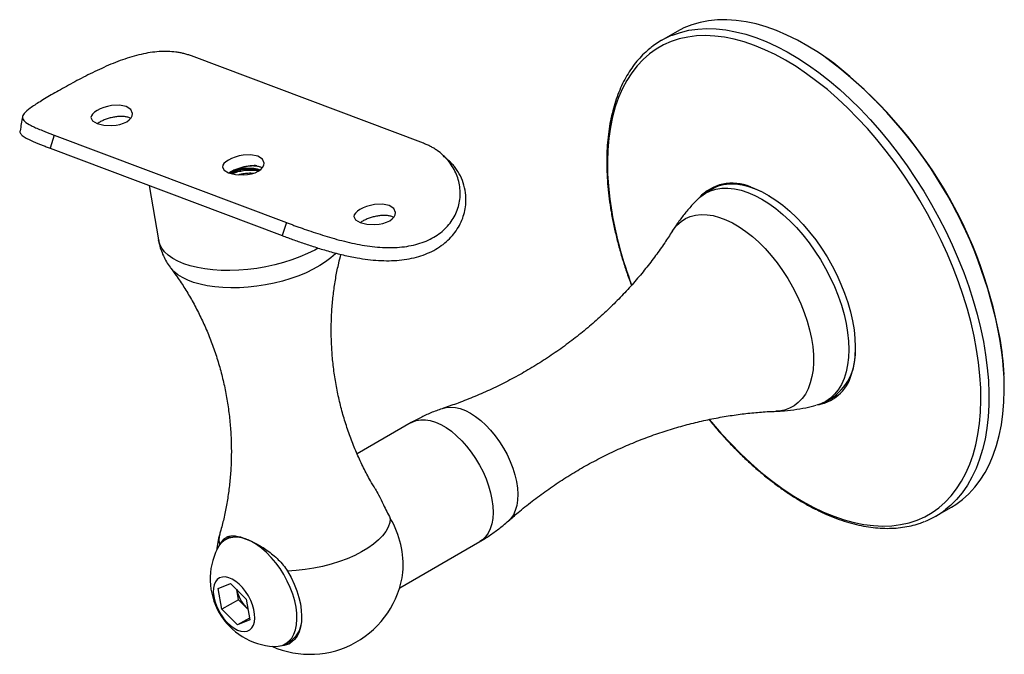
# Model space of a CAD drawing. Units: inches. Extents: x -693 to 460, y -643 to 329.
# Drawn here: x 26 to 30, y 295 to 298 of the extents above; entities that cross this region are included whole.
import ezdxf

# ---------------------------------------------------------------- set-up
doc = ezdxf.new("R2010")
doc.units = ezdxf.units.IN
doc.header["$LTSCALE"] = 0.5
doc.header["$MEASUREMENT"] = 0
doc.layers.add('GRAB RAILING', color=98, linetype='Continuous')

msp = doc.modelspace()

# ---------------------------------------------------------------- linework, layer by layer
at = {"layer": 'GRAB RAILING'}
for p, q in [((28.9022, 297.9621), (28.8663, 297.9477)), ((28.9398, 297.9731), (28.9022, 297.9621)), ((28.979, 297.9806), (28.9398, 297.9731)), ((29.0197, 297.9847), (28.979, 297.9806)), ((29.0618, 297.9852), (29.0197, 297.9847)), ((29.1051, 297.9822), (29.0618, 297.9852)), ((29.1495, 297.9757), (29.1051, 297.9822)), ((29.1949, 297.9657), (29.1495, 297.9757)), ((29.2411, 297.9522), (29.1949, 297.9657)), ((28.8352, 297.9316), (28.7651, 297.8911)), ((28.8122, 297.9142), (28.8139, 297.9149)), ((28.8139, 297.9149), (28.8507, 297.9276)), ((28.8663, 297.9477), (28.8352, 297.9316)), ((28.8507, 297.9276), (28.8891, 297.9369)), ((28.8891, 297.9369), (28.9291, 297.9426)), ((28.9291, 297.9426), (28.9705, 297.9449)), ((28.9705, 297.9449), (29.0133, 297.9437)), ((29.0133, 297.9437), (29.0571, 297.9389)), ((29.0571, 297.9389), (29.102, 297.9306)), ((29.102, 297.9306), (29.1478, 297.9189)), ((29.1478, 297.9189), (29.1944, 297.9038)), ((29.288, 297.9354), (29.2411, 297.9522)), ((29.3354, 297.9152), (29.288, 297.9354)), ((29.3831, 297.8917), (29.3354, 297.9152)), ((28.7736, 297.87), (28.7404, 297.8512)), ((28.8085, 297.8854), (28.7736, 297.87)), ((28.8453, 297.8974), (28.8085, 297.8854)), ((28.8837, 297.906), (28.8453, 297.8974)), ((28.9236, 297.911), (28.8837, 297.906)), ((28.9649, 297.9126), (28.9236, 297.911)), ((29.0075, 297.9106), (28.9649, 297.9126)), ((29.0512, 297.9051), (29.0075, 297.9106)), ((29.096, 297.8962), (29.0512, 297.9051)), ((29.1415, 297.8838), (29.096, 297.8962)), ((29.1878, 297.8679), (29.1415, 297.8838)), ((29.1944, 297.9038), (29.2415, 297.8852)), ((29.2415, 297.8852), (29.2891, 297.8634)), ((29.4312, 297.8649), (29.3831, 297.8917)), ((28.7093, 297.8291), (28.6802, 297.8037)), ((28.7404, 297.8512), (28.7093, 297.8291)), ((29.2347, 297.8487), (29.1878, 297.8679)), ((29.282, 297.8262), (29.2347, 297.8487)), ((29.3295, 297.8004), (29.282, 297.8262)), ((29.2891, 297.8634), (29.337, 297.8382)), ((29.337, 297.8382), (29.3851, 297.8099)), ((29.4793, 297.8351), (29.4312, 297.8649)), ((29.5273, 297.8021), (29.4793, 297.8351)), ((27.6811, 297.4223), (26.6242, 297.8202)), ((28.6802, 297.8037), (28.6533, 297.7751)), ((29.3772, 297.7714), (29.3295, 297.8004)), ((29.3851, 297.8099), (29.4332, 297.7785)), ((29.5484, 297.7867), (29.5273, 297.8021)), ((28.6287, 297.7435), (28.6064, 297.7089)), ((28.6533, 297.7751), (28.6287, 297.7435)), ((29.4249, 297.7394), (29.3772, 297.7714)), ((29.4723, 297.7045), (29.4249, 297.7394)), ((29.4332, 297.7785), (29.4812, 297.7441)), ((29.4812, 297.7441), (29.5289, 297.7068)), ((28.6064, 297.7089), (28.5864, 297.6714)), ((29.5195, 297.6667), (29.4723, 297.7045)), ((29.5289, 297.7068), (29.5761, 297.6668)), ((28.5864, 297.6714), (28.569, 297.6311)), ((29.5662, 297.6261), (29.5195, 297.6667)), ((29.5761, 297.6668), (29.6228, 297.624)), ((28.569, 297.6311), (28.554, 297.5883)), ((29.6122, 297.5829), (29.5662, 297.6261)), ((29.6228, 297.624), (29.6687, 297.5788)), ((26.1737, 297.5557), (26.1683, 297.5476)), ((26.1824, 297.5639), (26.1737, 297.5557)), ((26.1941, 297.5717), (26.1824, 297.5639)), ((26.2084, 297.5789), (26.1941, 297.5717)), ((26.2246, 297.5852), (26.2084, 297.5789)), ((26.2422, 297.5903), (26.2246, 297.5852)), ((26.2606, 297.5938), (26.2422, 297.5903)), ((26.2966, 297.5956), (26.2606, 297.5938)), ((26.3274, 297.5895), (26.2966, 297.5956)), ((26.3483, 297.5762), (26.3274, 297.5895)), ((26.3562, 297.5579), (26.3483, 297.5762)), ((26.3547, 297.5479), (26.3562, 297.5579)), ((28.554, 297.5883), (28.5416, 297.5429)), ((29.6575, 297.5373), (29.6122, 297.5829)), ((29.6687, 297.5788), (29.7138, 297.5312)), ((26.1683, 297.5476), (26.1665, 297.5395)), ((26.1665, 297.5395), (26.1738, 297.5247)), ((26.1738, 297.5247), (26.1945, 297.5128)), ((26.1945, 297.5128), (26.2256, 297.5052)), ((26.2987, 297.5087), (26.3151, 297.5139)), ((26.3151, 297.5139), (26.3294, 297.5208)), ((26.3294, 297.5208), (26.3411, 297.5289)), ((26.3411, 297.5289), (26.3496, 297.5381)), ((26.3496, 297.5381), (26.3547, 297.5479)), ((28.5416, 297.5429), (28.5319, 297.4952)), ((29.7019, 297.4893), (29.6575, 297.5373)), ((29.7138, 297.5312), (29.7579, 297.4813)), ((26.2256, 297.5052), (26.2622, 297.5035)), ((26.2622, 297.5035), (26.2808, 297.5052)), ((26.2808, 297.5052), (26.2987, 297.5087)), ((28.5319, 297.4952), (28.5247, 297.4453)), ((29.7452, 297.4391), (29.7019, 297.4893)), ((29.7579, 297.4813), (29.8009, 297.4294)), ((25.9993, 297.4595), (25.9807, 297.4)), ((25.9993, 297.4595), (27.0562, 297.0617)), ((28.5247, 297.4453), (28.5202, 297.3933)), ((29.7873, 297.3869), (29.7452, 297.4391)), ((29.8009, 297.4294), (29.8426, 297.3755)), ((25.9807, 297.4), (27.0377, 297.0021)), ((28.5202, 297.3933), (28.5184, 297.3395)), ((29.8281, 297.3329), (29.7873, 297.3869)), ((26.781, 297.3385), (26.7723, 297.3304)), ((26.7928, 297.3463), (26.781, 297.3385)), ((26.807, 297.3535), (26.7928, 297.3463)), ((26.8233, 297.3598), (26.807, 297.3535)), ((26.8409, 297.3649), (26.8233, 297.3598)), ((26.8592, 297.3685), (26.8409, 297.3649)), ((26.8952, 297.3703), (26.8592, 297.3685)), ((26.926, 297.3642), (26.8952, 297.3703)), ((26.947, 297.3508), (26.926, 297.3642)), ((26.9549, 297.3325), (26.947, 297.3508)), ((26.9534, 297.3226), (26.9549, 297.3325)), ((28.5184, 297.3395), (28.5192, 297.284)), ((29.8675, 297.2771), (29.8281, 297.3329)), ((29.8426, 297.3755), (29.8829, 297.3199)), ((26.7669, 297.3222), (26.7651, 297.3142)), ((26.7651, 297.3142), (26.7724, 297.2994)), ((26.7723, 297.3304), (26.7669, 297.3222)), ((26.7724, 297.2994), (26.7932, 297.2874)), ((26.7932, 297.2874), (26.8242, 297.2799)), ((26.8973, 297.2834), (26.9138, 297.2886)), ((26.9138, 297.2886), (26.9281, 297.2954)), ((26.9281, 297.2954), (26.9397, 297.3036)), ((26.9397, 297.3036), (26.9483, 297.3128)), ((26.9483, 297.3128), (26.9534, 297.3226)), ((29.8829, 297.3199), (29.9216, 297.2627)), ((26.8242, 297.2799), (26.8608, 297.2782)), ((26.8608, 297.2782), (26.8795, 297.2799)), ((26.8795, 297.2799), (26.8973, 297.2834)), ((28.5192, 297.284), (28.5227, 297.2269)), ((29.9053, 297.2199), (29.8675, 297.2771)), ((29.9216, 297.2627), (29.9587, 297.2041)), ((26.4321, 297.2301), (26.4736, 296.9836)), ((28.5227, 297.2269), (28.5289, 297.1684)), ((28.9641, 297.1949), (28.9873, 297.2061)), ((29.0171, 297.2255), (28.9645, 297.1951)), ((28.9764, 297.2038), (28.967, 297.1965)), ((28.9981, 297.2172), (28.9764, 297.2038)), ((28.9873, 297.2061), (29.0123, 297.2138)), ((29.0217, 297.2271), (28.9981, 297.2172)), ((29.0123, 297.2138), (29.0389, 297.2179)), ((29.047, 297.2336), (29.0217, 297.2271)), ((29.0389, 297.2179), (29.067, 297.2185)), ((29.0738, 297.2366), (29.047, 297.2336)), ((29.067, 297.2185), (29.0963, 297.2155)), ((29.102, 297.2361), (29.0738, 297.2366)), ((29.0963, 297.2155), (29.1266, 297.2089)), ((29.1314, 297.2322), (29.102, 297.2361)), ((29.1266, 297.2089), (29.1577, 297.1988)), ((29.1616, 297.2247), (29.1314, 297.2322)), ((29.1577, 297.1988), (29.1894, 297.1852)), ((29.1927, 297.2138), (29.1616, 297.2247)), ((29.169, 297.2238), (29.1883, 297.2166)), ((29.1883, 297.2166), (29.2202, 297.2023)), ((29.2242, 297.1996), (29.1927, 297.2138)), ((29.2202, 297.2023), (29.2523, 297.1846)), ((29.256, 297.1821), (29.2242, 297.1996)), ((29.9414, 297.1613), (29.9053, 297.2199)), ((29.9587, 297.2041), (29.9941, 297.1443)), ((28.5289, 297.1684), (28.5377, 297.1088)), ((28.9283, 297.167), (28.9429, 297.1803)), ((28.9429, 297.1803), (28.9641, 297.1949)), ((29.1894, 297.1852), (29.2215, 297.1684)), ((29.2215, 297.1684), (29.2536, 297.1482)), ((29.2523, 297.1846), (29.2845, 297.1638)), ((29.2575, 297.1812), (29.256, 297.1821)), ((29.2845, 297.1638), (29.3166, 297.14)), ((29.9758, 297.1016), (29.9414, 297.1613)), ((27.3797, 297.1132), (27.371, 297.105)), ((27.3914, 297.121), (27.3797, 297.1132)), ((27.4057, 297.1282), (27.3914, 297.121)), ((27.4219, 297.1345), (27.4057, 297.1282)), ((27.4395, 297.1395), (27.4219, 297.1345)), ((27.4579, 297.1431), (27.4395, 297.1395)), ((27.4939, 297.1449), (27.4579, 297.1431)), ((27.5247, 297.1388), (27.4939, 297.1449)), ((27.5456, 297.1255), (27.5247, 297.1388)), ((27.5535, 297.1072), (27.5456, 297.1255)), ((27.552, 297.0972), (27.5535, 297.1072)), ((28.5377, 297.1088), (28.5377, 297.1088)), ((29.2536, 297.1482), (29.2857, 297.125)), ((29.2857, 297.125), (29.3174, 297.0989)), ((29.3166, 297.14), (29.3482, 297.1133)), ((29.3482, 297.1133), (29.3793, 297.084)), ((29.9941, 297.1443), (30.0276, 297.0835)), ((27.3656, 297.0968), (27.3638, 297.0888)), ((27.3638, 297.0888), (27.3711, 297.074)), ((27.371, 297.105), (27.3656, 297.0968)), ((27.3711, 297.074), (27.3918, 297.0621)), ((27.496, 297.058), (27.5124, 297.0632)), ((27.5124, 297.0632), (27.5267, 297.0701)), ((27.5267, 297.0701), (27.5384, 297.0782)), ((27.5384, 297.0782), (27.5469, 297.0874)), ((27.5469, 297.0874), (27.552, 297.0972)), ((28.8349, 297.0499), (28.8532, 297.0662)), ((28.8532, 297.0662), (28.8735, 297.0793)), ((28.8735, 297.0793), (28.8956, 297.089)), ((28.8956, 297.089), (28.9195, 297.0952)), ((28.9195, 297.0952), (28.945, 297.098)), ((28.945, 297.098), (28.9718, 297.0973)), ((28.9718, 297.0973), (28.9996, 297.093)), ((28.9996, 297.093), (29.0285, 297.0853)), ((29.0285, 297.0853), (29.0579, 297.0742)), ((29.0579, 297.0742), (29.0879, 297.0598)), ((29.3174, 297.0989), (29.3486, 297.0701)), ((29.3486, 297.0701), (29.3789, 297.0388)), ((29.3793, 297.084), (29.4096, 297.0522)), ((30.0082, 297.0409), (29.9758, 297.1016)), ((30.0276, 297.0835), (30.0591, 297.0218)), ((27.0562, 297.0617), (27.0377, 297.0021)), ((27.3918, 297.0621), (27.4229, 297.0545)), ((27.4229, 297.0545), (27.4595, 297.0528)), ((27.4595, 297.0528), (27.4781, 297.0545)), ((27.4781, 297.0545), (27.496, 297.058)), ((28.8128, 297.0214), (28.8189, 297.0305)), ((28.8189, 297.0305), (28.8349, 297.0499)), ((29.0879, 297.0598), (29.118, 297.0422)), ((29.118, 297.0422), (29.1482, 297.0215)), ((29.1482, 297.0215), (29.1781, 296.9979)), ((29.3789, 297.0388), (29.4082, 297.0051)), ((29.4096, 297.0522), (29.4388, 297.0182)), ((29.4388, 297.0182), (29.4667, 296.9822)), ((30.0385, 296.9794), (30.0082, 297.0409)), ((30.0591, 297.0218), (30.0886, 296.9594)), ((26.4739, 296.9819), (26.4736, 296.9836)), ((26.4794, 296.9632), (26.4739, 296.9819)), ((29.1781, 296.9979), (29.2074, 296.9716)), ((29.4082, 297.0051), (29.4364, 296.9695)), ((29.4667, 296.9822), (29.4933, 296.9445)), ((30.0668, 296.9174), (30.0385, 296.9794)), ((26.4888, 296.9454), (26.4794, 296.9632)), ((26.5019, 296.9285), (26.4888, 296.9454)), ((26.5187, 296.9129), (26.5019, 296.9285)), ((27.1856, 296.9364), (27.153, 296.9201)), ((27.2016, 296.9453), (27.1856, 296.9364)), ((29.2074, 296.9716), (29.2361, 296.9428)), ((29.2361, 296.9428), (29.2638, 296.9116)), ((29.4364, 296.9695), (29.463, 296.932)), ((29.463, 296.932), (29.4881, 296.893)), ((29.4933, 296.9445), (29.5182, 296.9053)), ((30.0886, 296.9594), (30.1159, 296.8966)), ((26.539, 296.8985), (26.5187, 296.9129)), ((26.5626, 296.8855), (26.539, 296.8985)), ((26.5893, 296.8741), (26.5626, 296.8855)), ((27.0814, 296.8914), (27.043, 296.8793)), ((27.1182, 296.9051), (27.0814, 296.8914)), ((27.153, 296.9201), (27.1182, 296.9051)), ((27.2592, 296.9009), (27.2352, 296.8827)), ((27.28, 296.9197), (27.2592, 296.9009)), ((27.2828, 296.9225), (27.28, 296.9197)), ((29.2638, 296.9116), (29.2904, 296.8785)), ((29.4881, 296.893), (29.5114, 296.8528)), ((29.5182, 296.9053), (29.5413, 296.865)), ((30.0929, 296.855), (30.0668, 296.9174)), ((30.1159, 296.8966), (30.1409, 296.8335)), ((26.5439, 296.8387), (26.5299, 296.8543)), ((26.5617, 296.8241), (26.5439, 296.8387)), ((26.6188, 296.8643), (26.5893, 296.8741)), ((26.651, 296.8563), (26.6188, 296.8643)), ((26.6854, 296.8501), (26.651, 296.8563)), ((26.7219, 296.8457), (26.6854, 296.8501)), ((26.76, 296.8433), (26.7219, 296.8457)), ((26.7994, 296.8428), (26.76, 296.8433)), ((26.8398, 296.8442), (26.7994, 296.8428)), ((26.8807, 296.8476), (26.8398, 296.8442)), ((26.9219, 296.8528), (26.8807, 296.8476)), ((26.9629, 296.8599), (26.9219, 296.8528)), ((27.0034, 296.8687), (26.9629, 296.8599)), ((27.043, 296.8793), (27.0034, 296.8687)), ((27.1787, 296.8488), (27.1466, 296.8334)), ((27.2083, 296.8653), (27.1787, 296.8488)), ((27.2352, 296.8827), (27.2083, 296.8653)), ((29.2904, 296.8785), (29.3156, 296.8435)), ((29.3156, 296.8435), (29.3393, 296.807)), ((29.5114, 296.8528), (29.5327, 296.8116)), ((29.5413, 296.865), (29.5625, 296.8237)), ((30.1167, 296.7923), (30.0929, 296.855)), ((26.5828, 296.8109), (26.5617, 296.8241)), ((26.607, 296.7991), (26.5828, 296.8109)), ((26.6341, 296.7889), (26.607, 296.7991)), ((27.0391, 296.7953), (27.0006, 296.7857)), ((27.0765, 296.8065), (27.0391, 296.7953)), ((27.1125, 296.8193), (27.0765, 296.8065)), ((27.1466, 296.8334), (27.1125, 296.8193)), ((29.3393, 296.807), (29.3611, 296.7693)), ((29.5327, 296.8116), (29.5519, 296.7698)), ((29.5625, 296.8237), (29.5815, 296.7817)), ((30.1409, 296.8335), (30.1637, 296.7703)), ((26.664, 296.7803), (26.6341, 296.7889)), ((26.6962, 296.7735), (26.664, 296.7803)), ((26.7305, 296.7685), (26.6962, 296.7735)), ((26.7666, 296.7653), (26.7305, 296.7685)), ((26.8041, 296.764), (26.7666, 296.7653)), ((26.8427, 296.7646), (26.8041, 296.764)), ((26.882, 296.7671), (26.8427, 296.7646)), ((26.9217, 296.7715), (26.882, 296.7671)), ((26.9613, 296.7777), (26.9217, 296.7715)), ((27.0006, 296.7857), (26.9613, 296.7777)), ((29.3611, 296.7693), (29.3811, 296.7307)), ((29.5519, 296.7698), (29.5688, 296.7276)), ((29.5815, 296.7817), (29.5984, 296.7395)), ((30.1382, 296.7298), (30.1167, 296.7923)), ((30.1637, 296.7703), (30.184, 296.7072)), ((29.3811, 296.7307), (29.399, 296.6914)), ((29.5688, 296.7276), (29.5833, 296.6854)), ((29.5984, 296.7395), (29.6128, 296.6972)), ((30.1572, 296.6674), (30.1382, 296.7298)), ((30.184, 296.7072), (30.2019, 296.6445)), ((29.399, 296.6914), (29.4147, 296.6518)), ((29.5833, 296.6854), (29.5954, 296.6434)), ((29.6128, 296.6972), (29.6248, 296.6552)), ((30.1737, 296.6054), (30.1572, 296.6674)), ((29.4147, 296.6518), (29.428, 296.6123)), ((29.5954, 296.6434), (29.6048, 296.602)), ((29.6248, 296.6552), (29.6343, 296.6137)), ((30.2019, 296.6445), (30.2173, 296.5822)), ((29.428, 296.6123), (29.4389, 296.573)), ((29.4389, 296.573), (29.4472, 296.5343)), ((29.6048, 296.602), (29.6117, 296.5614)), ((29.6343, 296.6137), (29.6411, 296.5731)), ((29.6411, 296.5731), (29.6453, 296.5336)), ((30.1877, 296.544), (30.1737, 296.6054)), ((30.2173, 296.5822), (30.2301, 296.5207)), ((29.4472, 296.5343), (29.453, 296.4965)), ((29.6117, 296.5614), (29.6158, 296.522)), ((29.6453, 296.5336), (29.6468, 296.4956)), ((30.1992, 296.4834), (30.1877, 296.544)), ((30.3145, 296.4706), (30.3056, 296.5307)), ((29.453, 296.4965), (29.4561, 296.4599)), ((29.6158, 296.522), (29.6172, 296.484)), ((29.6172, 296.484), (29.6159, 296.4478)), ((29.6468, 296.4956), (29.6456, 296.4592)), ((30.208, 296.4238), (30.1992, 296.4834)), ((30.2301, 296.5207), (30.2403, 296.46)), ((29.4561, 296.4599), (29.4566, 296.4248)), ((29.6159, 296.4478), (29.6119, 296.4135)), ((29.6456, 296.4592), (29.6417, 296.4247)), ((30.2403, 296.46), (30.2479, 296.4005)), ((30.3185, 296.4356), (30.3145, 296.4706)), ((30.3208, 296.4116), (30.3185, 296.4356)), ((29.4543, 296.3915), (29.4495, 296.3601)), ((29.4566, 296.4248), (29.4543, 296.3915)), ((29.6119, 296.4135), (29.6052, 296.3814)), ((29.6352, 296.3924), (29.6334, 296.3859)), ((29.6417, 296.4247), (29.6352, 296.3924)), ((30.2142, 296.3654), (30.208, 296.4238)), ((30.2479, 296.4005), (30.2528, 296.3422)), ((30.3244, 296.354), (30.3208, 296.4116)), ((29.4495, 296.3601), (29.442, 296.3311)), ((29.5958, 296.3517), (29.5839, 296.3248)), ((29.6052, 296.3814), (29.5958, 296.3517)), ((30.2177, 296.3083), (30.2142, 296.3654)), ((30.3253, 296.2979), (30.3244, 296.354)), ((29.432, 296.3046), (29.4194, 296.2807)), ((29.442, 296.3311), (29.432, 296.3046)), ((29.5694, 296.3006), (29.5526, 296.2795)), ((29.5839, 296.3248), (29.5694, 296.3006)), ((30.2185, 296.2528), (30.2177, 296.3083)), ((30.2528, 296.3422), (30.2551, 296.2853)), ((29.4046, 296.2598), (29.3874, 296.2419)), ((29.4194, 296.2807), (29.4046, 296.2598)), ((29.5119, 296.2468), (29.5645, 296.2771)), ((29.5335, 296.2616), (29.5123, 296.247)), ((29.5526, 296.2795), (29.5335, 296.2616)), ((30.2551, 296.2853), (30.2547, 296.23)), ((30.3236, 296.2435), (30.3253, 296.2979)), ((27.7718, 296.2164), (27.7846, 296.2197)), ((27.7846, 296.2197), (27.8046, 296.2215)), ((27.8046, 296.2215), (27.8259, 296.2198)), ((27.8259, 296.2198), (27.8482, 296.2145)), ((27.8482, 296.2145), (27.8712, 296.2059)), ((29.3469, 296.2158), (29.3238, 296.2078)), ((29.3681, 296.2272), (29.3469, 296.2158)), ((29.3874, 296.2419), (29.3681, 296.2272)), ((29.4892, 296.2358), (29.4695, 296.2294)), ((29.5123, 296.247), (29.4892, 296.2358)), ((30.2167, 296.1989), (30.2185, 296.2528)), ((30.2547, 296.23), (30.2516, 296.1766)), ((30.3192, 296.191), (30.3236, 296.2435)), ((27.8712, 296.2059), (27.8946, 296.1939)), ((27.8946, 296.1939), (27.9182, 296.1787)), ((27.9182, 296.1787), (27.9416, 296.1606)), ((29.2991, 296.2033), (29.2855, 296.2023)), ((29.3238, 296.2078), (29.2991, 296.2033)), ((30.2122, 296.147), (30.2167, 296.1989)), ((30.2516, 296.1766), (30.2459, 296.1251)), ((30.3121, 296.1405), (30.3192, 296.191)), ((27.6249, 296.1506), (27.3782, 296.0082)), ((27.6249, 296.1506), (27.6298, 296.1532)), ((27.6298, 296.1532), (27.648, 296.1602)), ((27.648, 296.1602), (27.668, 296.1637)), ((27.668, 296.1637), (27.6893, 296.1635)), ((27.6893, 296.1635), (27.7118, 296.1599)), ((27.7118, 296.1599), (27.7352, 296.1527)), ((27.7352, 296.1527), (27.7592, 296.142)), ((27.7592, 296.142), (27.7834, 296.1281)), ((27.7834, 296.1281), (27.8076, 296.1111)), ((27.9416, 296.1606), (27.9644, 296.1397)), ((27.9644, 296.1397), (27.9865, 296.1164)), ((28.982, 296.165), (28.9917, 296.1532)), ((28.9917, 296.1532), (29.0351, 296.103)), ((30.2051, 296.0971), (30.2122, 296.147)), ((30.2459, 296.1251), (30.2375, 296.0757)), ((30.3024, 296.0922), (30.3121, 296.1405)), ((27.8076, 296.1111), (27.8315, 296.0911)), ((27.8315, 296.0911), (27.8547, 296.0685)), ((27.9865, 296.1164), (28.0075, 296.0908)), ((28.0075, 296.0908), (28.0271, 296.0635)), ((29.0351, 296.103), (29.0794, 296.055)), ((30.1953, 296.0494), (30.2051, 296.0971)), ((30.2901, 296.0463), (30.3024, 296.0922)), ((27.8547, 296.0685), (27.877, 296.0436)), ((27.877, 296.0436), (27.8981, 296.0165)), ((28.0271, 296.0635), (28.0451, 296.0347)), ((28.0451, 296.0347), (28.0613, 296.0048)), ((29.0794, 296.055), (29.1247, 296.0094)), ((30.1829, 296.004), (30.1953, 296.0494)), ((30.2375, 296.0757), (30.2265, 296.0285)), ((30.2752, 296.0028), (30.2901, 296.0463)), ((27.8981, 296.0165), (27.9178, 295.9878)), ((27.9178, 295.9878), (27.9357, 295.9577)), ((28.0613, 296.0048), (28.0754, 295.9742)), ((29.1247, 296.0094), (29.1708, 295.9662)), ((30.1679, 295.9611), (30.1829, 296.004)), ((30.2265, 296.0285), (30.2129, 295.9838)), ((30.2579, 295.962), (30.2752, 296.0028)), ((27.9357, 295.9577), (27.9517, 295.9266)), ((28.0754, 295.9742), (28.0873, 295.9433)), ((28.0873, 295.9433), (28.0968, 295.9124)), ((29.1708, 295.9662), (29.2174, 295.9256)), ((30.1505, 295.9209), (30.1679, 295.9611)), ((30.1968, 295.9416), (30.1782, 295.9021)), ((30.2129, 295.9838), (30.1968, 295.9416)), ((30.238, 295.9239), (30.2579, 295.962)), ((27.9517, 295.9266), (27.9655, 295.8949)), ((28.0968, 295.9124), (28.1037, 295.8821)), ((29.2174, 295.9256), (29.2646, 295.8878)), ((30.1306, 295.8834), (30.1505, 295.9209)), ((30.1782, 295.9021), (30.1571, 295.8654)), ((30.2158, 295.8886), (30.238, 295.9239)), ((27.9655, 295.8949), (27.977, 295.8631)), ((27.977, 295.8631), (27.9861, 295.8314)), ((28.1037, 295.8821), (28.1081, 295.8527)), ((28.1081, 295.8527), (28.1097, 295.8245)), ((29.2646, 295.8878), (29.312, 295.8528)), ((29.312, 295.8528), (29.3597, 295.8208)), ((30.1082, 295.8488), (30.1306, 295.8834)), ((30.1571, 295.8654), (30.1337, 295.8317)), ((30.1643, 295.8271), (30.1912, 295.8564)), ((30.1912, 295.8564), (30.2158, 295.8886)), ((27.9861, 295.8314), (27.9925, 295.8004)), ((28.1097, 295.8245), (28.1087, 295.798)), ((29.3597, 295.8208), (29.4074, 295.7919)), ((30.0567, 295.7886), (30.0836, 295.8172)), ((30.0836, 295.8172), (30.1082, 295.8488)), ((30.1337, 295.8317), (30.1079, 295.8009)), ((30.1353, 295.8011), (30.1643, 295.8271)), ((27.9925, 295.8004), (27.9964, 295.7703)), ((27.9964, 295.7703), (27.9975, 295.7417)), ((28.105, 295.7734), (28.0987, 295.7512)), ((28.1087, 295.798), (28.105, 295.7734)), ((29.4074, 295.7919), (29.4549, 295.7661)), ((29.4549, 295.7661), (29.5022, 295.7436)), ((29.9965, 295.7411), (30.0276, 295.7632)), ((30.0148, 295.7259), (30.0849, 295.7664)), ((30.0276, 295.7632), (30.0567, 295.7886)), ((30.08, 295.7733), (30.0596, 295.7561)), ((30.1079, 295.8009), (30.08, 295.7733)), ((30.0849, 295.7664), (30.1042, 295.7783)), ((30.1042, 295.7783), (30.1353, 295.8011)), ((27.9975, 295.7417), (27.9959, 295.7148)), ((28.0899, 295.7316), (28.0786, 295.7148)), ((28.0987, 295.7512), (28.0899, 295.7316)), ((29.5022, 295.7436), (29.5491, 295.7244)), ((29.5491, 295.7244), (29.5954, 295.7085)), ((29.9284, 295.7068), (29.9634, 295.7223)), ((29.9634, 295.7223), (29.9965, 295.7411)), ((27.5198, 295.6754), (27.5088, 295.6556)), ((27.5267, 295.6952), (27.5198, 295.6754)), ((27.5295, 295.7147), (27.5267, 295.6952)), ((27.9916, 295.6899), (27.9846, 295.6675)), ((27.9959, 295.7148), (27.9916, 295.6899)), ((28.0786, 295.7148), (28.0678, 295.7035)), ((29.5954, 295.7085), (29.641, 295.6961)), ((29.641, 295.6961), (29.6857, 295.6871)), ((29.6857, 295.6871), (29.7294, 295.6816)), ((29.7294, 295.6816), (29.772, 295.6797)), ((29.772, 295.6797), (29.8133, 295.6812)), ((29.8133, 295.6812), (29.8532, 295.6863)), ((29.8532, 295.6863), (29.8916, 295.6948)), ((29.8916, 295.6948), (29.9284, 295.7068)), ((26.8011, 295.63), (26.7787, 295.6171)), ((26.8122, 295.6281), (26.7939, 295.624)), ((26.8321, 295.6287), (26.8122, 295.6281)), ((26.8532, 295.6256), (26.8321, 295.6287)), ((27.4939, 295.6358), (27.4753, 295.6164)), ((27.5088, 295.6556), (27.4939, 295.6358)), ((27.9631, 295.6308), (27.9489, 295.6171)), ((27.9751, 295.6477), (27.9631, 295.6308)), ((27.9846, 295.6675), (27.9751, 295.6477)), ((26.7503, 295.5907), (26.7423, 295.5773)), ((26.7627, 295.6051), (26.7503, 295.5907)), ((26.7773, 295.6163), (26.7627, 295.6051)), ((26.7939, 295.624), (26.7773, 295.6163)), ((26.8752, 295.619), (26.8532, 295.6256)), ((26.8978, 295.6088), (26.8752, 295.619)), ((26.9207, 295.5953), (26.8978, 295.6088)), ((26.9434, 295.5787), (26.9207, 295.5953)), ((27.453, 295.5975), (27.4275, 295.5793)), ((27.4753, 295.6164), (27.453, 295.5975)), ((27.5722, 295.3985), (27.9374, 295.6093)), ((27.9489, 295.6171), (27.9374, 295.6093)), ((26.9658, 295.5592), (26.9434, 295.5787)), ((26.9874, 295.5371), (26.9658, 295.5592)), ((27.3674, 295.546), (27.3336, 295.5312)), ((27.3988, 295.5621), (27.3674, 295.546)), ((27.4275, 295.5793), (27.3988, 295.5621)), ((27.008, 295.5127), (26.9874, 295.5371)), ((27.0273, 295.4864), (27.008, 295.5127)), ((27.2212, 295.4959), (27.1815, 295.4877)), ((27.2601, 295.506), (27.2212, 295.4959)), ((27.2977, 295.5178), (27.2601, 295.506)), ((27.3336, 295.5312), (27.2977, 295.5178)), ((27.0449, 295.4585), (27.0273, 295.4864)), ((27.0606, 295.4295), (27.0449, 295.4585)), ((27.101, 295.4769), (27.0612, 295.4745)), ((27.0612, 295.4745), (27.0774, 295.4454)), ((27.1413, 295.4813), (27.101, 295.4769)), ((27.1815, 295.4877), (27.1413, 295.4813)), ((26.7275, 295.4126), (26.7241, 295.3966)), ((26.7334, 295.4261), (26.7275, 295.4126)), ((26.7418, 295.4366), (26.7334, 295.4261)), ((26.7524, 295.4439), (26.7418, 295.4366)), ((26.7465, 295.3953), (26.8021, 295.4188)), ((26.7649, 295.4477), (26.7524, 295.4439)), ((26.7789, 295.448), (26.7649, 295.4477)), ((26.794, 295.4447), (26.7789, 295.448)), ((26.8098, 295.438), (26.794, 295.4447)), ((26.8021, 295.4188), (26.8736, 295.3475)), ((26.8259, 295.4279), (26.8098, 295.438)), ((26.8417, 295.4149), (26.8259, 295.4279)), ((26.8569, 295.3993), (26.8417, 295.4149)), ((27.0742, 295.3998), (27.0606, 295.4295)), ((27.0774, 295.4454), (27.0916, 295.4155)), ((27.0916, 295.4155), (27.1035, 295.3852)), ((26.7241, 295.3966), (26.7235, 295.3785)), ((26.7235, 295.3785), (26.7255, 295.3588)), ((26.7255, 295.3588), (26.7303, 295.3382)), ((26.7624, 295.3006), (26.7465, 295.3953)), ((26.8382, 295.3443), (26.8304, 295.3905)), ((26.8709, 295.3815), (26.8569, 295.3993)), ((26.8834, 295.362), (26.8709, 295.3815)), ((26.894, 295.3415), (26.8834, 295.362)), ((27.0855, 295.3698), (27.0742, 295.3998)), ((27.0943, 295.3399), (27.0855, 295.3698)), ((27.1035, 295.3852), (27.113, 295.355)), ((26.7303, 295.3382), (26.7375, 295.3171)), ((26.7375, 295.3171), (26.7471, 295.2962)), ((26.8382, 295.3443), (26.7624, 295.3006)), ((26.8814, 295.3013), (26.8382, 295.3443)), ((26.8736, 295.3475), (26.8896, 295.2527)), ((26.9025, 295.3204), (26.894, 295.3415)), ((26.9085, 295.2995), (26.9025, 295.3204)), ((27.1005, 295.3106), (27.0943, 295.3399)), ((27.113, 295.355), (27.1199, 295.3252)), ((27.1199, 295.3252), (27.1241, 295.2964)), ((26.7471, 295.2962), (26.7587, 295.2761)), ((26.7587, 295.2761), (26.772, 295.2574)), ((26.834, 295.2293), (26.7624, 295.3006)), ((26.874, 295.3087), (26.8813, 295.3019)), ((26.9119, 295.2792), (26.9085, 295.2995)), ((26.9126, 295.2603), (26.9119, 295.2792)), ((27.104, 295.2824), (27.1005, 295.3106)), ((27.1047, 295.2555), (27.104, 295.2824)), ((27.1241, 295.2964), (27.1257, 295.2688)), ((26.772, 295.2574), (26.7867, 295.2407)), ((26.7867, 295.2407), (26.8022, 295.2263)), ((26.8022, 295.2263), (26.8182, 295.2147)), ((26.8883, 295.2606), (26.834, 295.2293)), ((26.8896, 295.2527), (26.834, 295.2293)), ((26.8987, 295.2163), (26.9059, 295.2283)), ((26.9059, 295.2283), (26.9106, 295.2431)), ((26.9106, 295.2431), (26.9126, 295.2603)), ((27.098, 295.2077), (27.1027, 295.2305)), ((27.1027, 295.2305), (27.1047, 295.2555)), ((27.1245, 295.243), (27.1206, 295.2192)), ((27.1257, 295.2688), (27.1245, 295.243)), ((26.8182, 295.2147), (26.8342, 295.2063)), ((26.8342, 295.2063), (26.8497, 295.2012)), ((26.8497, 295.2012), (26.8643, 295.1997)), ((26.8643, 295.1997), (26.8776, 295.2018)), ((26.8776, 295.2018), (26.8892, 295.2074)), ((26.8892, 295.2074), (26.8987, 295.2163)), ((27.0806, 295.1698), (27.0906, 295.1874)), ((27.0906, 295.1874), (27.098, 295.2077)), ((27.114, 295.1978), (27.1049, 295.1791)), ((27.1206, 295.2192), (27.114, 295.1978)), ((27.0187, 295.1324), (27.037, 295.1365)), ((27.0456, 295.1357), (27.0262, 295.1336)), ((27.037, 295.1365), (27.0537, 295.1443)), ((27.0634, 295.1415), (27.0456, 295.1357)), ((27.0522, 295.1434), (27.0745, 295.1563)), ((27.0537, 295.1443), (27.0682, 295.1554)), ((27.0794, 295.1507), (27.0634, 295.1415)), ((27.0682, 295.1554), (27.0806, 295.1698)), ((27.0933, 295.1633), (27.0794, 295.1507)), ((27.1049, 295.1791), (27.0933, 295.1633)), ((26.9994, 295.1318), (27.0187, 295.1324)), ((27.0262, 295.1336), (27.0259, 295.1336))]:
    msp.add_line(p, q, dxfattribs=at)
for centre, radius, start, end in [((28.9569, 297.5588), 0.3837, 112.1466, 128.5617), ((28.2881, 296.1673), 2.0507, 10.302, 53.8393), ((28.2606, 296.1541), 2.0794, 10.4335, 51.7349), ((29.0868, 297.0367), 0.2043, 66.2842, 137.8488), ((30.3224, 297.4194), 1.8115, 189.8715, 200.7389), ((28.921, 296.2976), 1.4049, 2.9754, 9.6908), ((29.4079, 296.461), 0.238, 296.5749, 2.2453), ((29.4427, 296.4231), 0.1943, 280.7351, 348.9634), ((29.8229, 296.0585), 0.384, 291.4797, 308.0525), ((27.1699, 295.5003), 0.4186, 355.6429, 30.803), ((27.1633, 295.5233), 0.4275, 163.8226, 173.8725), ((26.8397, 295.616), 0.0908, 163.05, 194.7906), ((27.0167, 295.4387), 0.3074, 153.2043, 266.7827), ((27.1633, 295.5233), 0.4275, 246.1145, 352.6335), ((26.9874, 295.4215), 0.16, 190.7486, 224.8487), ((27.0157, 295.2474), 0.1085, 302.8619, 351.4972), ((27.0329, 295.2301), 0.0925, 274.9133, 297.0158)]:
    msp.add_arc(centre, radius, start, end, dxfattribs=at)
for points, knots in [([(26.6242, 297.8202), (26.6185, 297.8222), (26.6073, 297.826), (26.5901, 297.831), (26.5722, 297.8348), (26.5478, 297.8387), (26.5161, 297.8412), (26.464, 297.84), (26.396, 297.8296), (26.3115, 297.8043), (26.2262, 297.7695), (26.1425, 297.7289), (26.0632, 297.6866), (25.9918, 297.6463), (25.932, 297.6108), (25.887, 297.5815), (25.8596, 297.5579), (25.8512, 297.5387), (25.862, 297.5213), (25.8863, 297.5066), (25.9139, 297.4936), (25.9346, 297.4848), (25.9529, 297.4774), (25.9675, 297.4717), (25.983, 297.4657), (25.9938, 297.4616), (25.9993, 297.4595)], [0, 0, 0, 0, 0.016267, 0.03252, 0.048454, 0.065003, 0.097373, 0.12963, 0.193518, 0.256516, 0.318534, 0.379631, 0.440011, 0.5, 0.559989, 0.620369, 0.681466, 0.743484, 0.806482, 0.87037, 0.902641, 0.934997, 0.95144, 0.96748, 0.983735, 1, 1, 1, 1]), ([(28.7152, 297.8568), (28.7075, 297.8506), (28.69, 297.8364), (28.6651, 297.8109), (28.6401, 297.781), (28.6172, 297.7483), (28.5964, 297.713), (28.5779, 297.6751), (28.5617, 297.6347), (28.5478, 297.5921), (28.5363, 297.5472), (28.5272, 297.5002), (28.5206, 297.4513), (28.5164, 297.4006), (28.5147, 297.3483), (28.5154, 297.2945), (28.5187, 297.2394), (28.5242, 297.1841), (28.5301, 297.1419), (28.5356, 297.1085), (28.5417, 297.074), (28.552, 297.0245), (28.5665, 296.9653), (28.5833, 296.9056), (28.6025, 296.8456), (28.6173, 296.8024), (28.6264, 296.7792), (28.6276, 296.7761)], [0, 0, 0, 0, 0.0339, 0.077095, 0.120413, 0.16389, 0.207543, 0.251372, 0.295362, 0.339488, 0.383722, 0.428037, 0.472407, 0.516809, 0.561227, 0.605648, 0.650061, 0.694461, 0.736511, 0.747977, 0.771352, 0.815704, 0.860042, 0.904365, 0.948673, 0.992968, 1, 1, 1, 1]), ([(25.8546, 297.5431), (25.8528, 297.5324), (25.8493, 297.5111), (25.8456, 297.4898), (25.8437, 297.4791)], [0, 0, 0, 0, 0.499554, 1, 1, 1, 1]), ([(26.3475, 297.5358), (26.3457, 297.5368), (26.3402, 297.5398), (26.3277, 297.5428), (26.3111, 297.5448), (26.2928, 297.5444), (26.2737, 297.5421), (26.2544, 297.5379), (26.2357, 297.5321), (26.2184, 297.5251), (26.2049, 297.5184), (26.1984, 297.514), (26.1961, 297.5124)], [0, 0, 0, 0, 0.050984, 0.161804, 0.272692, 0.383556, 0.49441, 0.605269, 0.71613, 0.826993, 0.937859, 1, 1, 1, 1]), ([(25.8439, 297.4791), (25.8438, 297.479), (25.842, 297.4746), (25.8453, 297.4669), (25.856, 297.4554), (25.8722, 297.4457), (25.8879, 297.4379), (25.9001, 297.4323), (25.9138, 297.4264), (25.9287, 297.4202), (25.9448, 297.4137), (25.9621, 297.407), (25.9745, 297.4023), (25.9807, 297.4)], [0, 0, 0, 0, 0.00572, 0.17132, 0.337111, 0.502715, 0.5739, 0.644857, 0.715811, 0.787546, 0.858319, 0.928712, 1, 1, 1, 1]), ([(27.0562, 297.0617), (27.0619, 297.0595), (27.0731, 297.0553), (27.0906, 297.0489), (27.109, 297.0422), (27.1343, 297.0332), (27.1674, 297.0217), (27.2229, 297.0034), (27.2964, 296.9814), (27.3887, 296.9599), (27.482, 296.9472), (27.5726, 296.9469), (27.6566, 296.9616), (27.7296, 296.9922), (27.7878, 297.0374), (27.8281, 297.0944), (27.8486, 297.1588), (27.849, 297.2255), (27.8303, 297.2896), (27.8006, 297.3369), (27.7696, 297.3693), (27.7474, 297.3871), (27.7282, 297.3996), (27.7132, 297.4082), (27.6975, 297.4157), (27.6866, 297.4201), (27.6811, 297.4223)], [0, 0, 0, 0, 0.016267, 0.0325205, 0.0484539, 0.0650034, 0.097373, 0.1296301, 0.1935182, 0.2565162, 0.3185343, 0.3796309, 0.4400113, 0.5000001, 0.5599888, 0.6203692, 0.6814659, 0.743484, 0.806482, 0.8703701, 0.9026411, 0.9349973, 0.9514397, 0.9674801, 0.9837346, 1, 1, 1, 1]), ([(27.0377, 297.0021), (27.0453, 296.9992), (27.0603, 296.9936), (27.0845, 296.9848), (27.1099, 296.9758), (27.1366, 296.9665), (27.1642, 296.9572), (27.2024, 296.9449), (27.2523, 296.9298), (27.3147, 296.9135), (27.3735, 296.9012), (27.4274, 296.893), (27.4759, 296.8885), (27.5238, 296.8873), (27.5707, 296.8897), (27.616, 296.896), (27.6592, 296.9064), (27.6996, 296.9209), (27.7369, 296.9394), (27.7705, 296.9618), (27.7999, 296.9876), (27.8248, 297.0165), (27.8449, 297.048), (27.86, 297.0813), (27.8698, 297.1159), (27.8745, 297.1511), (27.8741, 297.1901), (27.8664, 297.2319), (27.8498, 297.2747), (27.8301, 297.306), (27.8121, 297.3275), (27.7985, 297.3414), (27.7847, 297.3535), (27.775, 297.3603), (27.7706, 297.3634)], [0, 0, 0, 0, 0.02234, 0.043902, 0.066285, 0.088386, 0.110449, 0.132568, 0.176715, 0.220915, 0.265064, 0.298198, 0.331333, 0.364467, 0.397601, 0.430734, 0.463868, 0.497001, 0.530135, 0.563267, 0.596401, 0.629534, 0.662668, 0.695801, 0.728936, 0.76207, 0.795205, 0.839353, 0.883552, 0.927701, 0.946679, 0.965596, 0.984512, 1, 1, 1, 1]), ([(27.7985, 297.341), (27.7942, 297.3451), (27.7855, 297.3533), (27.7768, 297.3615), (27.7725, 297.3656)], [0, 0, 0, 0, 0.500035, 1, 1, 1, 1]), ([(26.9461, 297.3105), (26.9444, 297.3114), (26.9388, 297.3145), (26.9264, 297.3175), (26.9098, 297.3194), (26.8914, 297.3191), (26.8723, 297.3167), (26.8531, 297.3125), (26.8343, 297.3068), (26.8171, 297.2997), (26.8035, 297.2931), (26.7971, 297.2886), (26.7948, 297.2871)], [0, 0, 0, 0, 0.050984, 0.161804, 0.272692, 0.383556, 0.49441, 0.605269, 0.71613, 0.826993, 0.937859, 1, 1, 1, 1]), ([(26.8001, 297.2857), (26.8045, 297.2888), (26.8121, 297.2939), (26.8223, 297.2983), (26.8265, 297.3001)], [0, 0, 0, 0, 0.582523, 1, 1, 1, 1]), ([(26.9317, 297.298), (26.9281, 297.2992), (26.9182, 297.3026), (26.898, 297.3048), (26.8737, 297.3046), (26.8492, 297.3012), (26.8266, 297.2949), (26.8112, 297.2892), (26.8052, 297.2852), (26.8044, 297.2847)], [0, 0, 0, 0, 0.10425, 0.280393, 0.456536, 0.626653, 0.79677, 0.972913, 1, 1, 1, 1]), ([(26.8096, 297.2835), (26.8142, 297.2856), (26.8259, 297.2908), (26.8485, 297.2967), (26.8754, 297.3007), (26.9022, 297.3009), (26.921, 297.2993), (26.9289, 297.2969), (26.9298, 297.2966)], [0, 0, 0, 0, 0.1366992, 0.3422097, 0.5477203, 0.7605048, 0.9732892, 1, 1, 1, 1]), ([(26.9215, 297.3205), (26.9139, 297.3209), (26.9061, 297.3207), (26.8899, 297.3191), (26.8815, 297.3177), (26.8651, 297.314), (26.8569, 297.3117), (26.8412, 297.3064), (26.8336, 297.3034), (26.8265, 297.3001)], [0, 0, 0, 0, 0.25, 0.25, 0.5, 0.5, 0.75, 0.75, 1, 1, 1, 1]), ([(26.8265, 297.3001), (26.8338, 297.3022), (26.8484, 297.3065), (26.8728, 297.3098), (26.8972, 297.3101), (26.9195, 297.3075), (26.9312, 297.3034), (26.9367, 297.3014)], [0, 0, 0, 0, 0.199036, 0.398224, 0.605973, 0.813721, 1, 1, 1, 1]), ([(26.8376, 297.2793), (26.8425, 297.2807), (26.8548, 297.2843), (26.8765, 297.2869), (26.8951, 297.2878), (26.9044, 297.2864), (26.9062, 297.2862)], [0, 0, 0, 0, 0.22471, 0.563589, 0.914472, 1, 1, 1, 1]), ([(28.9284, 297.1665), (28.9224, 297.1606), (28.9039, 297.1423), (28.8756, 297.1093), (28.8438, 297.068), (28.8229, 297.0383), (28.8135, 297.0222), (28.8127, 297.0209)], [0, 0, 0, 0, 0.1344914, 0.4173283, 0.6974565, 0.9746234, 1, 1, 1, 1]), ([(27.5448, 297.0851), (27.543, 297.0861), (27.5375, 297.0891), (27.525, 297.0921), (27.5084, 297.0941), (27.4901, 297.0937), (27.471, 297.0914), (27.4517, 297.0872), (27.433, 297.0814), (27.4157, 297.0744), (27.4022, 297.0677), (27.3957, 297.0633), (27.3934, 297.0617)], [0, 0, 0, 0, 0.050984, 0.161804, 0.272692, 0.383556, 0.49441, 0.605269, 0.71613, 0.826993, 0.937859, 1, 1, 1, 1]), ([(28.8125, 297.0211), (28.8015, 297.0039), (28.778, 296.9669), (28.7378, 296.9104), (28.6925, 296.8514), (28.6434, 296.7927), (28.5907, 296.7346), (28.5346, 296.6777), (28.4752, 296.6223), (28.4128, 296.5689), (28.3477, 296.5176), (28.2801, 296.4688), (28.2103, 296.4228), (28.1386, 296.3796), (28.0654, 296.3396), (27.9909, 296.3028), (27.9154, 296.2695), (27.8424, 296.2404), (27.7943, 296.2242), (27.7719, 296.2166)], [0, 0, 0, 0, 0.0497889, 0.1067004, 0.1645681, 0.2232404, 0.28257, 0.3424189, 0.4026616, 0.463186, 0.5238935, 0.5846975, 0.6455219, 0.7062986, 0.7669655, 0.8274528, 0.8876943, 0.9476309, 1, 1, 1, 1]), ([(26.474, 296.9837), (26.4747, 296.9791), (26.4769, 296.9641), (26.4842, 296.9395), (26.4955, 296.9104), (26.51, 296.8831), (26.5218, 296.8643), (26.5294, 296.8551), (26.5305, 296.8538)], [0, 0, 0, 0, 0.096443, 0.316701, 0.534163, 0.749599, 0.963842, 1, 1, 1, 1]), ([(27.4612, 295.8489), (27.4537, 295.8612), (27.4349, 295.8923), (27.4072, 295.9451), (27.3781, 296.0069), (27.352, 296.071), (27.3288, 296.1369), (27.3088, 296.2042), (27.2922, 296.2726), (27.279, 296.3417), (27.2693, 296.4111), (27.263, 296.4806), (27.2603, 296.5496), (27.2609, 296.6179), (27.2647, 296.6852), (27.2717, 296.7511), (27.2818, 296.8151), (27.2928, 296.8704), (27.3015, 296.9035), (27.3049, 296.9166)], [0, 0, 0, 0, 0.040085, 0.10163, 0.163655, 0.225987, 0.288483, 0.351025, 0.413518, 0.475882, 0.538048, 0.599944, 0.661499, 0.722649, 0.783324, 0.843443, 0.902911, 0.961617, 1, 1, 1, 1]), ([(26.5298, 296.8539), (26.5382, 296.8428), (26.559, 296.8152), (26.5905, 296.7677), (26.6243, 296.7119), (26.656, 296.6529), (26.6852, 296.5913), (26.7118, 296.5275), (26.7353, 296.4617), (26.7556, 296.3945), (26.7726, 296.3262), (26.7861, 296.2572), (26.7962, 296.1878), (26.8028, 296.1183), (26.806, 296.0492), (26.8057, 295.9808), (26.8022, 295.9134), (26.7955, 295.8474), (26.7858, 295.7831), (26.7733, 295.721), (26.7622, 295.6744), (26.7545, 295.6492), (26.7527, 295.6432)], [0, 0, 0, 0, 0.034938, 0.08658, 0.139028, 0.192083, 0.24557, 0.299336, 0.353256, 0.407225, 0.46116, 0.51499, 0.568656, 0.622096, 0.675247, 0.728055, 0.78046, 0.832392, 0.883772, 0.934506, 0.984485, 1, 1, 1, 1]), ([(27.7721, 296.216), (27.7632, 296.2132), (27.7375, 296.205), (27.6963, 296.1875), (27.6561, 296.1684), (27.633, 296.1549), (27.6252, 296.1502)], [0, 0, 0, 0, 0.174162, 0.503098, 0.830434, 1, 1, 1, 1]), ([(29.285, 296.2028), (29.2935, 296.203), (29.3207, 296.2036), (29.3665, 296.2088), (29.4196, 296.2172), (29.4535, 296.2257), (29.4691, 296.2296)], [0, 0, 0, 0, 0.136971, 0.439429, 0.741173, 1, 1, 1, 1]), ([(28.0682, 295.7034), (28.0824, 295.716), (28.117, 295.7468), (28.1751, 295.7932), (28.242, 295.8428), (28.3112, 295.8896), (28.3824, 295.9335), (28.4552, 295.9744), (28.5294, 296.0121), (28.6047, 296.0464), (28.6807, 296.0773), (28.757, 296.1048), (28.8333, 296.1288), (28.9093, 296.1493), (28.9845, 296.1664), (29.0586, 296.18), (29.1312, 296.1905), (29.2017, 296.1976), (29.253, 296.2014), (29.2801, 296.202), (29.2851, 296.2021)], [0, 0, 0, 0, 0.0419967, 0.1026666, 0.1634554, 0.2242844, 0.2850835, 0.3457893, 0.4063365, 0.4666537, 0.5266822, 0.5863606, 0.6456225, 0.7043949, 0.762597, 0.8201398, 0.8769259, 0.9328504, 0.9878035, 1, 1, 1, 1]), ([(28.9802, 296.1649), (28.9937, 296.1487), (29.0208, 296.1162), (29.0629, 296.0697), (29.106, 296.0249), (29.1499, 295.9823), (29.1945, 295.942), (29.2397, 295.904), (29.2853, 295.8686), (29.3313, 295.8358), (29.3774, 295.8057), (29.4236, 295.7783), (29.4698, 295.7539), (29.5159, 295.7324), (29.5616, 295.7139), (29.6069, 295.6985), (29.6517, 295.6863), (29.6958, 295.6773), (29.739, 295.6715), (29.7813, 295.6689), (29.8225, 295.6696), (29.8625, 295.6735), (29.901, 295.6808), (29.9338, 295.6896), (29.953, 295.6972), (29.9604, 295.7002)], [0, 0, 0, 0, 0.043668, 0.087936, 0.132218, 0.176515, 0.22083, 0.265164, 0.309518, 0.353893, 0.398288, 0.442702, 0.487132, 0.531574, 0.576016, 0.620444, 0.66484, 0.709183, 0.753444, 0.797592, 0.841599, 0.885438, 0.929093, 0.972563, 1, 1, 1, 1]), ([(27.4605, 295.8485), (27.4658, 295.8396), (27.4791, 295.8175), (27.4959, 295.7823), (27.5132, 295.746), (27.524, 295.7252), (27.5295, 295.7147)], [0, 0, 0, 0, 0.222954, 0.555649, 0.775622, 1, 1, 1, 1]), ([(27.9372, 295.6097), (27.9445, 295.6138), (27.967, 295.6264), (28.0025, 295.6508), (28.0389, 295.6781), (28.0597, 295.6968), (28.0677, 295.704)], [0, 0, 0, 0, 0.155844, 0.478924, 0.799374, 1, 1, 1, 1]), ([(26.7524, 295.5908), (26.7587, 295.6034), (26.7648, 295.6129), (26.7753, 295.6234), (26.7791, 295.6263), (26.7871, 295.6309), (26.7914, 295.6326), (26.8005, 295.6349), (26.8054, 295.6355), (26.8161, 295.6356), (26.8219, 295.6352), (26.8401, 295.6324), (26.8537, 295.6286), (26.8764, 295.62), (26.8844, 295.6167), (26.9006, 295.6093), (26.9089, 295.6051), (26.9344, 295.5915), (26.9522, 295.5807), (26.9782, 295.5623), (26.9867, 295.5558), (27.0035, 295.5419), (27.0118, 295.5345), (27.0354, 295.511), (27.0496, 295.4939), (27.0612, 295.4745)], [0, 0, 0, 0, 0.125, 0.125, 0.1875, 0.1875, 0.25, 0.25, 0.3125, 0.3125, 0.375, 0.375, 0.5, 0.5, 0.5625, 0.5625, 0.625, 0.625, 0.75, 0.75, 0.8125, 0.8125, 0.875, 0.875, 1, 1, 1, 1])]:
    msp.add_open_spline(points, degree=3, knots=knots, dxfattribs=at)

doc.saveas('drawing.dxf')
